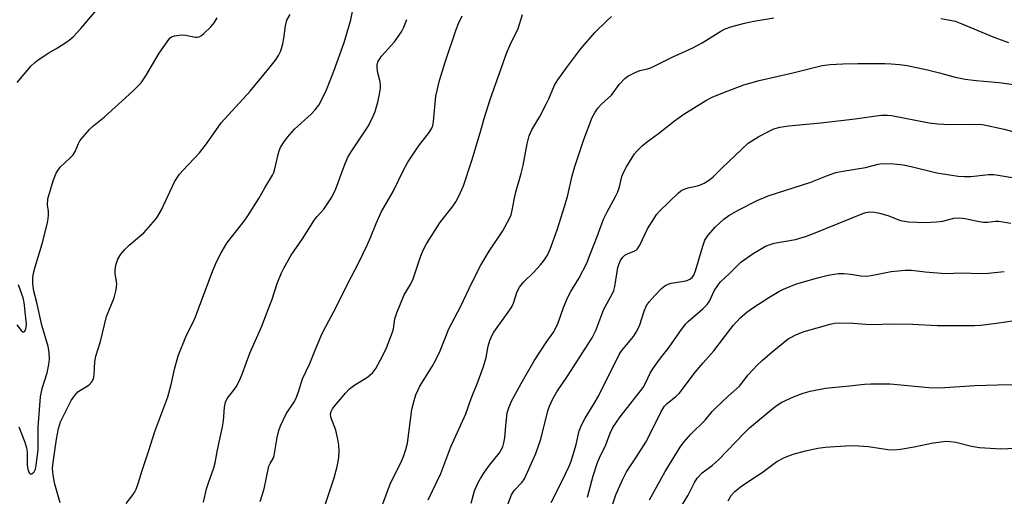
# Model space of a CAD drawing. Units: inches. Extents: x 1249766 to 1255766, y 529454 to 533454.
# Drawn here: x 1254540 to 1254812, y 530082 to 530214 of the extents above; entities that cross this region are included whole.
import ezdxf

# ---------------------------------------------------------------- set-up
doc = ezdxf.new("R2010")
doc.units = ezdxf.units.IN
doc.header["$MEASUREMENT"] = 0
doc.layers.add('Undefined', color=1, linetype='Continuous')

msp = doc.modelspace()

# ---------------------------------------------------------------- linework, layer by layer
at = {"layer": 'Undefined'}
for points, elevation in [([(1254539.24, 530196.74), (1254543.14, 530201.28), (1254544.14, 530202.29), (1254545.05, 530203), (1254547.99, 530204.93), (1254550.37, 530206.29), (1254552.38, 530207.56), (1254553.59, 530208.41), (1254554.68, 530209.37), (1254556.88, 530211.66), (1254563.75, 530219.87)], 396), ([(1254569.33, 530080.33), (1254571.32, 530082.8), (1254571.79, 530083.51), (1254572.14, 530084.27), (1254572.7, 530085.86), (1254573.75, 530089.41), (1254575.66, 530094.92), (1254577.28, 530100.18), (1254580.88, 530109.82), (1254581.78, 530113.2), (1254582.68, 530117.43), (1254583.71, 530121.15), (1254586, 530126.8), (1254587.87, 530130.47), (1254588.52, 530131.89), (1254593.31, 530144.69), (1254594.42, 530147.31), (1254595.55, 530149.59), (1254597.2, 530152.29), (1254598.44, 530153.97), (1254601.95, 530158.37), (1254602.97, 530159.83), (1254605.97, 530164.61), (1254607.62, 530167.61), (1254609.74, 530171.06), (1254610.1, 530171.78), (1254610.45, 530172.84), (1254611.31, 530176.8), (1254611.6, 530177.81), (1254612, 530178.74), (1254612.71, 530179.97), (1254613.91, 530181.62), (1254615.81, 530183.82), (1254620.42, 530187.95), (1254621.57, 530189.13), (1254622.55, 530190.49), (1254623.99, 530193.1), (1254624.71, 530194.71), (1254626.75, 530199.89), (1254629.61, 530207.76), (1254631.38, 530214), (1254632.37, 530218.76)], 402), ([(1254539.75, 530101.5), (1254541.36, 530097.26), (1254541.81, 530095.68), (1254541.97, 530094.56), (1254542.05, 530090.95), (1254542.2, 530089.71), (1254542.57, 530088.76), (1254542.86, 530088.5), (1254543.18, 530088.48), (1254543.69, 530088.73), (1254543.98, 530089.08), (1254544.27, 530089.82), (1254544.51, 530090.93), (1254545.01, 530095.09), (1254545.06, 530101.39), (1254545.73, 530109.81), (1254546.19, 530112.1), (1254547.56, 530116.47), (1254548.02, 530118.75), (1254548.17, 530120.17), (1254548.05, 530122.12), (1254547.77, 530123.69), (1254546.07, 530129.63), (1254544.64, 530135.91), (1254543.81, 530139.01), (1254543.57, 530141.04), (1254543.56, 530142.81), (1254543.76, 530143.97), (1254544.2, 530145.7), (1254546.16, 530152.14), (1254547.62, 530157.88), (1254547.81, 530159.02), (1254547.89, 530160.16), (1254547.86, 530161.01), (1254547.61, 530162.91), (1254547.7, 530164.53), (1254549.18, 530169.55), (1254549.9, 530171.43), (1254550.47, 530172.38), (1254551.17, 530173.26), (1254553.93, 530175.84), (1254554.72, 530176.67), (1254555.28, 530177.6), (1254556.19, 530179.82), (1254556.57, 530180.54), (1254557.47, 530181.7), (1254559.25, 530183.69), (1254560.09, 530184.52), (1254563.27, 530187.14), (1254569.21, 530192.43), (1254571.5, 530194.56), (1254573.5, 530196.62), (1254574.8, 530198.56), (1254578.44, 530204.87), (1254581.12, 530208.6), (1254581.53, 530209.07), (1254581.92, 530209.33), (1254582.67, 530209.6), (1254584.6, 530209.89), (1254585.72, 530209.82), (1254588.49, 530209.22), (1254589, 530209.22), (1254589.48, 530209.32), (1254590.18, 530209.73), (1254590.83, 530210.28), (1254592.73, 530212.11), (1254593.69, 530213.2), (1254594.53, 530214.63)], 398), ([(1254551.15, 530080.52), (1254549.69, 530085.65), (1254549.27, 530087.62), (1254549.06, 530089.04), (1254549.02, 530089.98), (1254549.11, 530091.02), (1254550.13, 530098.04), (1254550.71, 530101.04), (1254551.25, 530102.91), (1254554.18, 530108.74), (1254555.11, 530110.1), (1254555.99, 530111.13), (1254556.71, 530111.68), (1254558.44, 530112.66), (1254559.11, 530113.14), (1254559.83, 530113.9), (1254560.31, 530114.81), (1254560.49, 530115.89), (1254560.72, 530119.57), (1254561, 530121.08), (1254562.24, 530125.11), (1254563.89, 530131.98), (1254566, 530137.21), (1254566.57, 530139.38), (1254566.71, 530140.21), (1254566.74, 530141.04), (1254566.32, 530143.94), (1254566.29, 530144.78), (1254566.53, 530146.2), (1254567.09, 530147.83), (1254567.91, 530149.21), (1254568.97, 530150.51), (1254570.21, 530151.71), (1254574.23, 530155.17), (1254577.5, 530158.79), (1254578.14, 530159.74), (1254579.08, 530161.53), (1254582.7, 530169.24), (1254584.09, 530171.35), (1254584.97, 530172.4), (1254589.64, 530177.22), (1254591.54, 530179.76), (1254595.59, 530185.55), (1254603.6, 530194.3), (1254608.8, 530200.57), (1254610.62, 530202.92), (1254611.46, 530204.14), (1254612.06, 530205.47), (1254612.65, 530207.45), (1254612.91, 530208.9), (1254613.36, 530212.42), (1254613.73, 530213.93), (1254614.62, 530215.55)], 400), ([(1254606.37, 530080.82), (1254607.51, 530084.34), (1254608.79, 530090.58), (1254609.09, 530091.34), (1254609.95, 530092.78), (1254610.26, 530093.58), (1254611.03, 530098.54), (1254611.49, 530100.44), (1254611.95, 530101.77), (1254613.58, 530105.13), (1254615.65, 530108.23), (1254616.22, 530109.26), (1254616.97, 530111.15), (1254618.03, 530114.81), (1254620.07, 530118.98), (1254621.71, 530123.2), (1254623.22, 530126.65), (1254623.98, 530128.23), (1254627.39, 530134.62), (1254630.51, 530140.95), (1254633.49, 530146.75), (1254635.9, 530151.72), (1254636.88, 530153.83), (1254638.38, 530157.72), (1254639.75, 530160.87), (1254643.08, 530166.57), (1254645.94, 530172.45), (1254647.19, 530174.67), (1254650.14, 530179.07), (1254653.08, 530182.91), (1254653.75, 530184.06), (1254654.03, 530184.82), (1254654.23, 530185.97), (1254654.89, 530192.89), (1254655.91, 530197.31), (1254657.46, 530202.35), (1254660.47, 530211.38), (1254661.11, 530213.01), (1254662.12, 530215.14)], 406), ([(1254624.36, 530079.91), (1254626.8, 530087.4), (1254627.61, 530090.52), (1254627.92, 530091.95), (1254628.08, 530093.12), (1254628.14, 530094.9), (1254628.1, 530096.38), (1254627.82, 530098.05), (1254627.26, 530100.53), (1254625.86, 530104.19), (1254625.77, 530105.08), (1254625.94, 530105.76), (1254626.36, 530106.49), (1254626.89, 530107.19), (1254629.91, 530110.79), (1254631.03, 530111.98), (1254632.53, 530113.13), (1254635.99, 530115.2), (1254637.44, 530116.52), (1254638.28, 530117.67), (1254640.21, 530121.23), (1254641.22, 530123.32), (1254642.95, 530127.66), (1254643.18, 530128.59), (1254643.57, 530131.36), (1254644.12, 530133.04), (1254646.13, 530138), (1254647.86, 530140.84), (1254648.64, 530142.38), (1254650.62, 530148.5), (1254651.38, 530150.34), (1254652.34, 530152.07), (1254656.02, 530157.9), (1254659.63, 530162.59), (1254660.45, 530163.75), (1254661.22, 530165.27), (1254662.49, 530168.15), (1254664.85, 530175.19), (1254667.11, 530182.76), (1254668.3, 530187.02), (1254669.86, 530192.03), (1254674.5, 530204.98), (1254675.4, 530207.14), (1254677.62, 530211.67), (1254678.78, 530215.56)], 408), ([(1254640.01, 530079.42), (1254642.4, 530085.93), (1254645.16, 530091.37), (1254645.95, 530093.28), (1254646.61, 530095.2), (1254647.03, 530096.95), (1254648.3, 530106.3), (1254648.86, 530108.78), (1254649.37, 530110.39), (1254650.5, 530112.72), (1254653.91, 530118.22), (1254654.88, 530119.98), (1254656.09, 530122.55), (1254658.5, 530128.57), (1254661.77, 530134.83), (1254664.86, 530141.32), (1254667.28, 530146.18), (1254669.61, 530150.06), (1254673.39, 530155.69), (1254675.36, 530159.29), (1254675.68, 530160.11), (1254675.91, 530160.97), (1254676.88, 530166.1), (1254678.48, 530171.57), (1254679.04, 530173.8), (1254680.14, 530179.76), (1254680.66, 530181.96), (1254681.38, 530183.59), (1254683.61, 530187.29), (1254685.49, 530190.87), (1254686.11, 530192.18), (1254687.69, 530196), (1254688.55, 530197.41), (1254690.94, 530200.77), (1254694.86, 530205.96), (1254698.81, 530210.5), (1254702.09, 530213.81), (1254703.37, 530214.99)], 410), ([(1254652.77, 530081.31), (1254656.22, 530088.6), (1254659.05, 530095.99), (1254663.2, 530105.07), (1254664.67, 530109.35), (1254666.57, 530114.12), (1254668.08, 530118.2), (1254668.78, 530120.64), (1254669.37, 530123.8), (1254669.81, 530125.36), (1254670.39, 530126.64), (1254670.94, 530127.63), (1254674.88, 530133.18), (1254675.84, 530134.67), (1254676.29, 530135.72), (1254677.38, 530138.9), (1254678.01, 530140.09), (1254679.2, 530141.55), (1254681.87, 530144.17), (1254683.77, 530146.27), (1254684.84, 530147.58), (1254685.72, 530149), (1254686.42, 530150.62), (1254688.38, 530155.94), (1254690.53, 530162.68), (1254691.36, 530165.56), (1254692.52, 530170.94), (1254693.23, 530173.49), (1254695.78, 530180.94), (1254698.09, 530187), (1254698.87, 530188.5), (1254699.66, 530189.65), (1254700.67, 530190.68), (1254703.36, 530193.18), (1254705.52, 530196.13), (1254707.04, 530197.86), (1254707.95, 530198.5), (1254709.96, 530199.51), (1254711.26, 530199.99), (1254713.34, 530200.47), (1254714.43, 530200.83), (1254719.98, 530203.62), (1254725.88, 530206.27), (1254728.45, 530207.67), (1254733.58, 530210.92), (1254734.81, 530211.52), (1254736.33, 530212.12), (1254740.17, 530213.15), (1254742.74, 530213.67), (1254748.28, 530214.63)], 412), ([(1254590.75, 530080.69), (1254591.58, 530084.35), (1254592.06, 530086.02), (1254593.54, 530090.19), (1254593.91, 530091.57), (1254594.59, 530095.12), (1254595.97, 530101.48), (1254596.2, 530103.11), (1254596.53, 530106.93), (1254596.81, 530108.33), (1254597.27, 530109.29), (1254598.77, 530111.16), (1254599.73, 530112.55), (1254600.73, 530114.53), (1254601.47, 530116.33), (1254603.5, 530121.86), (1254606.78, 530129.37), (1254608.89, 530134.65), (1254609.58, 530136.48), (1254611.09, 530141.09), (1254612.28, 530144.09), (1254612.89, 530145.41), (1254614.97, 530148.93), (1254618.08, 530153.51), (1254621.41, 530158.74), (1254622.11, 530159.68), (1254623.98, 530161.67), (1254626.15, 530165.01), (1254627.27, 530167.29), (1254629.54, 530173.61), (1254630.6, 530176.03), (1254631.65, 530177.81), (1254636.26, 530184.71), (1254637.62, 530187.37), (1254638.16, 530188.74), (1254638.91, 530191.26), (1254639.36, 530193.48), (1254639.6, 530195.15), (1254639.61, 530196.01), (1254639.51, 530196.87), (1254638.89, 530199.39), (1254638.67, 530200.69), (1254638.68, 530201.66), (1254639, 530202.58), (1254639.4, 530203.29), (1254639.92, 530203.98), (1254643.45, 530207.98), (1254645.41, 530210.72), (1254646.05, 530212.01), (1254646.92, 530214.16)], 404), ([(1254794.35, 530214.37), (1254796.97, 530213.98), (1254798.36, 530213.63), (1254800.18, 530212.97), (1254808.97, 530209.22), (1254813.03, 530207.78)], 412), ([(1254664.61, 530080.4), (1254665.59, 530083.82), (1254666.51, 530085.96), (1254667.22, 530087.25), (1254668.36, 530088.96), (1254669.72, 530090.87), (1254672.44, 530094.34), (1254673.36, 530095.96), (1254673.69, 530097.06), (1254673.96, 530098.49), (1254674.19, 530101.82), (1254674.62, 530105.37), (1254675.01, 530106.77), (1254675.78, 530108.62), (1254678.45, 530113.52), (1254682.07, 530119.72), (1254685.51, 530125.1), (1254687.45, 530127.8), (1254687.87, 530128.49), (1254688.63, 530130.3), (1254690.1, 530134.48), (1254691.24, 530137.21), (1254692.17, 530138.89), (1254694.39, 530142.51), (1254696.59, 530146.73), (1254697.56, 530149.41), (1254699.46, 530154.11), (1254701.18, 530158.94), (1254702.22, 530160.98), (1254704.55, 530165.18), (1254705.14, 530166.48), (1254705.6, 530167.85), (1254706.26, 530170.75), (1254706.68, 530171.86), (1254707.54, 530173.42), (1254709.73, 530176.96), (1254710.45, 530177.84), (1254711.86, 530179.18), (1254713.38, 530180.44), (1254716.41, 530182.63), (1254720.84, 530186.07), (1254723.38, 530187.92), (1254729.48, 530191.73), (1254731.24, 530192.65), (1254733.68, 530193.7), (1254739.94, 530196.05), (1254744.2, 530197.3), (1254753.48, 530199.35), (1254761.58, 530201.37), (1254763.83, 530201.7), (1254767.31, 530201.89), (1254771.44, 530202.01), (1254778.86, 530201.98), (1254780.63, 530201.9), (1254782.98, 530201.66), (1254785.02, 530201.37), (1254790.7, 530200.19), (1254794, 530199.39), (1254798.32, 530198.2), (1254801.11, 530197.68), (1254804.16, 530197.31), (1254810.43, 530196.72), (1254817.15, 530195.83)], 414), ([(1254671.99, 530072.83), (1254675.81, 530082.67), (1254676.54, 530083.89), (1254678.71, 530086.21), (1254679.35, 530087.09), (1254682.53, 530094.13), (1254683.9, 530098.13), (1254685.8, 530105.88), (1254686.3, 530107.19), (1254687.24, 530109.25), (1254688.3, 530111.13), (1254691.23, 530115.52), (1254698.06, 530126.09), (1254699.05, 530128.13), (1254701.33, 530134.04), (1254703.7, 530138.34), (1254704.02, 530139.16), (1254704.31, 530140.28), (1254705.19, 530145.6), (1254705.44, 530146.43), (1254705.91, 530147.45), (1254706.5, 530148.38), (1254707.07, 530148.93), (1254707.78, 530149.31), (1254709.81, 530150.13), (1254710.25, 530150.39), (1254710.61, 530150.71), (1254711.22, 530151.73), (1254713.32, 530156.24), (1254715.9, 530160.32), (1254716.62, 530161.15), (1254719.26, 530163.6), (1254721.77, 530166.09), (1254722.58, 530166.75), (1254723.49, 530167.26), (1254724.54, 530167.59), (1254727.15, 530168.18), (1254728, 530168.44), (1254729, 530168.91), (1254730.44, 530169.77), (1254731.46, 530170.6), (1254733.85, 530173.06), (1254741.19, 530179.95), (1254742.13, 530180.62), (1254744.1, 530181.77), (1254746.78, 530183.2), (1254748.28, 530183.9), (1254749.89, 530184.34), (1254752.39, 530184.77), (1254761.21, 530185.6), (1254770.72, 530186.71), (1254776.53, 530187.52), (1254777.95, 530187.65), (1254779.59, 530187.66), (1254780.73, 530187.55), (1254791.1, 530185.59), (1254793.42, 530185.29), (1254796.96, 530185.12), (1254803.45, 530185.2), (1254805.91, 530185.06), (1254811.89, 530183.81), (1254815.53, 530182.78)], 416), ([(1254686.75, 530080.61), (1254689.73, 530086.35), (1254691.69, 530090.62), (1254692.24, 530091.97), (1254692.93, 530094.14), (1254693.64, 530096.62), (1254694.49, 530100.36), (1254695.18, 530102.14), (1254696.09, 530103.88), (1254698.61, 530107.94), (1254699.78, 530110.02), (1254705.52, 530121.53), (1254706.24, 530122.56), (1254709.5, 530126.52), (1254710.42, 530127.93), (1254711.26, 530129.69), (1254712.38, 530133.5), (1254713.08, 530135.07), (1254713.88, 530136.17), (1254715.36, 530137.84), (1254717.23, 530139.78), (1254718.13, 530140.5), (1254719.08, 530140.97), (1254719.87, 530141.22), (1254723.41, 530141.76), (1254724.26, 530141.96), (1254725.05, 530142.32), (1254725.72, 530142.83), (1254726.16, 530143.46), (1254726.64, 530144.61), (1254728.59, 530151.41), (1254729.19, 530153.07), (1254730.08, 530154.5), (1254732.12, 530156.76), (1254734.42, 530158.96), (1254735.83, 530159.95), (1254738.61, 530161.49), (1254743.68, 530164.07), (1254746.7, 530165.36), (1254758.49, 530169.11), (1254763.04, 530170.99), (1254765.38, 530171.82), (1254767.29, 530172.2), (1254773.55, 530173.17), (1254777.05, 530174.1), (1254778.27, 530174.31), (1254781.38, 530174.25), (1254783.92, 530173.96), (1254786.19, 530173.52), (1254793.26, 530171.76), (1254799.12, 530170.84), (1254800.9, 530170.72), (1254802.68, 530170.72), (1254807.56, 530171.25), (1254809.11, 530171.28), (1254814.58, 530170.36)], 418), ([(1254696.76, 530082.05), (1254698.37, 530087.98), (1254699.52, 530091.62), (1254700.07, 530092.92), (1254701.84, 530096.52), (1254703.06, 530099.78), (1254703.81, 530101.28), (1254705.81, 530104.25), (1254712.11, 530112.38), (1254712.74, 530113.42), (1254714.1, 530116.32), (1254714.83, 530117.55), (1254716.65, 530120.11), (1254719.33, 530123.48), (1254722.27, 530127.77), (1254723.86, 530129.86), (1254724.63, 530130.72), (1254728.67, 530134.12), (1254729.84, 530135.28), (1254730.44, 530136.21), (1254731.78, 530139.14), (1254732.73, 530140.58), (1254733.44, 530141.47), (1254736.01, 530143.88), (1254738.1, 530146.06), (1254739.14, 530147.01), (1254742.49, 530149.46), (1254745.95, 530151.44), (1254747.21, 530151.95), (1254748.31, 530152.26), (1254754.21, 530153.31), (1254756.96, 530154.14), (1254759.15, 530154.92), (1254772.82, 530160.48), (1254773.62, 530160.74), (1254774.66, 530160.91), (1254776, 530160.89), (1254777.45, 530160.6), (1254779.74, 530159.95), (1254783.18, 530158.53), (1254785.45, 530158.18), (1254790.06, 530158.03), (1254793.19, 530158.19), (1254794.88, 530158.39), (1254797.99, 530159.18), (1254799.65, 530159.32), (1254801.03, 530159.14), (1254805.03, 530158.24), (1254806.19, 530158.05), (1254807.31, 530158.09), (1254809.5, 530158.4), (1254810.39, 530158.41), (1254813.69, 530157.85)], 420), ([(1254700.28, 530069.76), (1254704.6, 530082.72), (1254706.49, 530087.01), (1254707.56, 530089.01), (1254710.34, 530093.16), (1254712.85, 530097.23), (1254715.18, 530101.73), (1254717.1, 530105.72), (1254718.02, 530107.17), (1254718.79, 530107.98), (1254721.28, 530109.93), (1254722.12, 530110.73), (1254726.62, 530116.69), (1254728.68, 530119.19), (1254731.66, 530122.54), (1254737.01, 530129.54), (1254738.96, 530131.61), (1254740.76, 530133.16), (1254742.43, 530134.37), (1254746.83, 530137.29), (1254749.58, 530138.92), (1254750.89, 530139.58), (1254754.47, 530141.05), (1254760.66, 530142.77), (1254763.21, 530143.4), (1254766.11, 530143.86), (1254767.54, 530143.89), (1254769.52, 530143.75), (1254772.26, 530143.23), (1254773.7, 530143.17), (1254775.15, 530143.38), (1254780.63, 530144.49), (1254784.53, 530144.85), (1254786.22, 530144.78), (1254790.03, 530144.38), (1254795.68, 530143.94), (1254800.08, 530144.05), (1254805.52, 530143.88), (1254807.47, 530143.98), (1254811.9, 530144.48)], 422), ([(1254539.18, 530129.68), (1254540.32, 530128.11), (1254540.81, 530127.72), (1254541.1, 530127.74), (1254541.36, 530127.98), (1254541.67, 530128.59), (1254541.78, 530129.08), (1254541.81, 530129.89), (1254541.19, 530135.87), (1254540.92, 530137.19), (1254539.61, 530140.72)], 396), ([(1254713.91, 530081.35), (1254718.18, 530089.1), (1254722.34, 530095.83), (1254723.4, 530097.22), (1254725.35, 530099.45), (1254729.26, 530103.36), (1254731.2, 530105.69), (1254732.18, 530106.72), (1254735.58, 530109.99), (1254738.78, 530112.74), (1254741.16, 530115.83), (1254743.75, 530118.62), (1254745, 530119.8), (1254747.78, 530122.23), (1254752.24, 530125.82), (1254754.46, 530127.07), (1254756.62, 530127.9), (1254763.84, 530129.93), (1254764.98, 530130.16), (1254766.16, 530130.3), (1254770.11, 530130.18), (1254774.78, 530129.82), (1254781.57, 530130.01), (1254786.55, 530129.87), (1254793.45, 530129.51), (1254803.57, 530129.55), (1254805.33, 530129.65), (1254809.72, 530130.12), (1254814.7, 530130.94)], 424), ([(1254722.05, 530078.53), (1254724.6, 530082.59), (1254726.32, 530086.14), (1254727.05, 530087.32), (1254728.49, 530088.76), (1254731.28, 530090.87), (1254732.97, 530092.34), (1254740, 530099.71), (1254741.5, 530101.18), (1254748.01, 530106.64), (1254749.14, 530107.52), (1254750.46, 530108.3), (1254753.71, 530109.83), (1254756.35, 530110.84), (1254758.3, 530111.34), (1254762.55, 530112.18), (1254769.1, 530112.79), (1254773.31, 530113.29), (1254775.04, 530113.4), (1254780.39, 530113.4), (1254791.05, 530112.39), (1254794.07, 530112.28), (1254803.76, 530112.93), (1254810.04, 530113.14), (1254816.26, 530113.22)], 426), ([(1254735.58, 530080.99), (1254736.5, 530082.47), (1254737.43, 530083.59), (1254738.99, 530084.87), (1254741.57, 530086.7), (1254745, 530088.89), (1254749.1, 530091.95), (1254751.16, 530092.98), (1254753.6, 530093.93), (1254757.01, 530094.87), (1254760.42, 530095.56), (1254762.45, 530095.86), (1254768.05, 530096.27), (1254770.37, 530096.31), (1254774.35, 530096.08), (1254779.7, 530095.22), (1254781.46, 530095.13), (1254783.2, 530095.32), (1254786.96, 530095.92), (1254792.27, 530097.11), (1254795.82, 530097.5), (1254796.92, 530097.44), (1254798.55, 530097.21), (1254802.86, 530096.18), (1254805.03, 530095.79), (1254810.97, 530095.4), (1254818.66, 530095.74)], 428)]:
    msp.add_lwpolyline(points, dxfattribs=dict(at, elevation=elevation))

doc.saveas('drawing.dxf')
